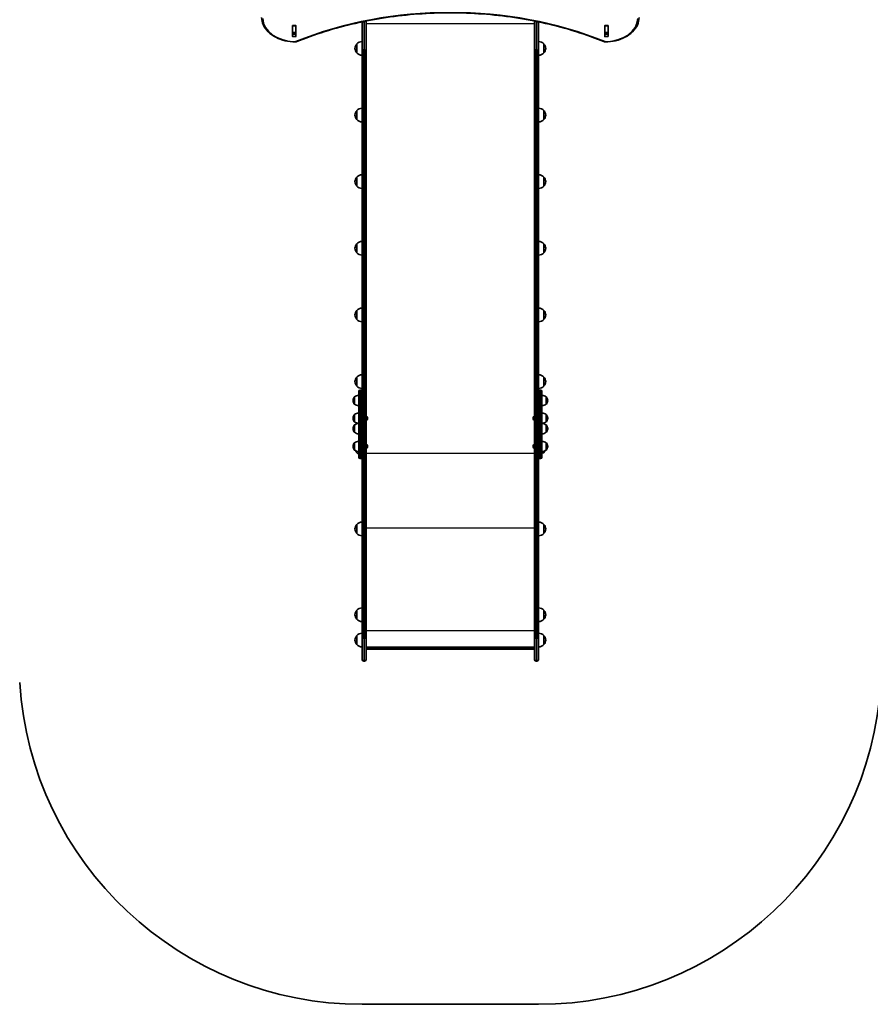
# Model space of a CAD drawing. Units: millimetres. Extents: x -4094 to 5115, y -4383 to 4102.
# Drawn here: x -1759 to 720, y -4383 to -1515 of the extents above; entities that cross this region are included whole.
import ezdxf

# ---------------------------------------------------------------- set-up
doc = ezdxf.new("R2010")
doc.units = ezdxf.units.MM
doc.layers.add('Widoczne (ISO)', color=7, linetype='Continuous', lineweight=35)
doc.layers.add('Widoczne wąskie (ISO)', color=7, linetype='Continuous', lineweight=25)

msp = doc.modelspace()

# ---------------------------------------------------------------- linework, layer by layer
at = {"layer": 'Widoczne (ISO)'}
for p, q in [((-749.1, -1518.5), (-749.1, -1600.2)), ((-259.1, -1600.2), (-259.1, -1518.5)), ((-964.2, -1563.3), (-964.2, -1532.4)), ((-964.1, -1532.4), (-964.1, -1532)), ((-964.1, -1532.4), (-964.1, -1552.1)), ((-963.2, -1531.7), (-954.9, -1531.7)), ((-954.1, -1532), (-954.1, -1532.4)), ((-954.1, -1532.4), (-954.1, -1552.1)), ((-953.9, -1532.4), (-953.9, -1563.3)), ((-761.1, -1600.2), (-761.1, -1520.9)), ((-247.1, -1520.9), (-247.1, -1600.2)), ((-54.2, -1563.3), (-54.2, -1532.4)), ((-54.1, -1532.4), (-54.1, -1532)), ((-54.1, -1532.4), (-54.1, -1552.1)), ((-53.2, -1531.7), (-44.9, -1531.7)), ((-44.1, -1532), (-44.1, -1532.4)), ((-44.1, -1532.4), (-44.1, -1552.1)), ((-43.9, -1532.4), (-43.9, -1563.3)), ((-964.1, -1552.4), (-964.1, -1552.1)), ((-964.1, -1552.4), (-964.1, -1556.5)), ((-964.1, -1552.4), (-954.1, -1552.4)), ((-963.2, -1557), (-954.9, -1557)), ((-954.9, -1564), (-963.2, -1564)), ((-954.1, -1552.1), (-954.1, -1552.4)), ((-954.1, -1552.4), (-954.1, -1556.5)), ((-54.1, -1552.4), (-54.1, -1552.1)), ((-54.1, -1552.4), (-54.1, -1556.5)), ((-54.1, -1552.4), (-44.1, -1552.4)), ((-53.2, -1557), (-44.9, -1557)), ((-44.9, -1564), (-53.2, -1564)), ((-44.1, -1552.1), (-44.1, -1552.4)), ((-44.1, -1552.4), (-44.1, -1556.5)), ((-776.6, -1585.2), (-776.6, -1611.2)), ((-761.1, -1600.2), (-761.1, -2701)), ((-749.1, -2838.9), (-749.1, -1600.2)), ((-259.1, -1600.2), (-259.1, -2838.9)), ((-247.1, -2701), (-247.1, -1600.2)), ((-231.6, -1611.2), (-231.6, -1585.2)), ((-776.6, -1779.3), (-776.6, -1805.3)), ((-231.6, -1805.3), (-231.6, -1779.3)), ((-776.6, -1973.4), (-776.6, -1999.4)), ((-231.6, -1999.4), (-231.6, -1973.4)), ((-776.6, -2167.6), (-776.6, -2193.6)), ((-231.6, -2193.6), (-231.6, -2167.6)), ((-776.6, -2361.7), (-776.6, -2387.7)), ((-231.6, -2387.7), (-231.6, -2361.7)), ((-776.6, -2555.8), (-776.6, -2581.8)), ((-231.6, -2581.8), (-231.6, -2555.8)), ((-771.1, -2709.8), (-771.1, -2598.1)), ((-765.1, -2594.1), (-767.1, -2594.1)), ((-243.1, -2594.1), (-241.1, -2594.1)), ((-237.1, -2598.1), (-237.1, -2709.8)), ((-787.7, -2623.8), (-787.7, -2624.3)), ((-783.1, -2613.4), (-783.1, -2634.7)), ((-783.1, -2613.4), (-783.1, -2613.4)), ((-783.1, -2634.7), (-783.1, -2634.7)), ((-225.1, -2634.7), (-225.1, -2613.4)), ((-225.1, -2613.4), (-225, -2613.4)), ((-225.1, -2634.7), (-225, -2634.7)), ((-220.4, -2624.3), (-220.4, -2623.8)), ((-783.1, -2665), (-783.1, -2686.3)), ((-783.1, -2665), (-783.1, -2665)), ((-225.1, -2686.3), (-225.1, -2665)), ((-225.1, -2665), (-225, -2665)), ((-787.7, -2675.4), (-787.7, -2676)), ((-783.1, -2686.3), (-783.1, -2686.3)), ((-783.1, -2695.3), (-783.1, -2716.6)), ((-783.1, -2695.3), (-783.1, -2695.3)), ((-748.3, -2670.4), (-749.1, -2670.4)), ((-748.3, -2680.9), (-749.1, -2680.9)), ((-745.8, -2673), (-745.8, -2673.2)), ((-745.8, -2673.2), (-745.8, -2673.5)), ((-745.8, -2673.5), (-745.8, -2675.4)), ((-745.8, -2675.9), (-745.8, -2677.9)), ((-745.8, -2677.9), (-745.8, -2678.1)), ((-745.8, -2678.1), (-745.8, -2678.4)), ((-262.4, -2673.2), (-262.4, -2673)), ((-262.4, -2673.5), (-262.4, -2673.2)), ((-262.4, -2675.4), (-262.4, -2673.5)), ((-262.4, -2677.9), (-262.4, -2675.9)), ((-262.4, -2678.1), (-262.4, -2677.9)), ((-262.4, -2678.4), (-262.4, -2678.1)), ((-259.8, -2670.4), (-259.1, -2670.4)), ((-259.8, -2680.9), (-259.1, -2680.9)), ((-225.1, -2686.3), (-225, -2686.3)), ((-225.1, -2716.6), (-225.1, -2695.3)), ((-225.1, -2695.3), (-225, -2695.3)), ((-220.4, -2676), (-220.4, -2675.4)), ((-787.7, -2705.7), (-787.7, -2706.3)), ((-783.1, -2716.6), (-783.1, -2716.6)), ((-771.1, -2709.8), (-771.1, -2759)), ((-761.1, -2701), (-761.1, -2709.8)), ((-761.1, -2759), (-761.1, -2709.8)), ((-247.1, -2709.8), (-247.1, -2701)), ((-247.1, -2709.8), (-247.1, -2759)), ((-237.1, -2759), (-237.1, -2709.8)), ((-225.1, -2716.6), (-225, -2716.6)), ((-220.4, -2706.3), (-220.4, -2705.7)), ((-783.1, -2746.9), (-783.1, -2768.2)), ((-783.1, -2746.9), (-783.1, -2746.9)), ((-748.3, -2752.3), (-749.1, -2752.3)), ((-259.8, -2752.3), (-259.1, -2752.3)), ((-225.1, -2768.2), (-225.1, -2746.9)), ((-225.1, -2746.9), (-225, -2746.9)), ((-787.7, -2757.3), (-787.7, -2757.9)), ((-783.1, -2768.2), (-783.1, -2768.2)), ((-776.6, -2771.6), (-776.6, -2776)), ((-771.1, -2789.3), (-771.1, -2759)), ((-761.1, -2759), (-761.1, -2767)), ((-761.1, -2767), (-761.1, -2838.9)), ((-748.3, -2762.8), (-749.1, -2762.8)), ((-745.8, -2754.9), (-745.8, -2755.1)), ((-745.8, -2755.1), (-745.8, -2755.4)), ((-745.8, -2755.4), (-745.8, -2757.3)), ((-745.8, -2757.8), (-745.8, -2759.8)), ((-745.8, -2759.8), (-745.8, -2760)), ((-745.8, -2760), (-745.8, -2760.3)), ((-262.4, -2755.1), (-262.4, -2754.9)), ((-262.4, -2755.4), (-262.4, -2755.1)), ((-262.4, -2757.3), (-262.4, -2755.4)), ((-262.4, -2759.8), (-262.4, -2757.8)), ((-262.4, -2760), (-262.4, -2759.8)), ((-262.4, -2760.3), (-262.4, -2760)), ((-259.8, -2762.8), (-259.1, -2762.8)), ((-247.1, -2767), (-247.1, -2759)), ((-247.1, -2838.9), (-247.1, -2767)), ((-237.1, -2759), (-237.1, -2789.3)), ((-237.1, -2776), (-232, -2776)), ((-225.1, -2768.2), (-225, -2768.2)), ((-220.4, -2757.9), (-220.4, -2757.3)), ((-765.1, -2793.3), (-767.1, -2793.3)), ((-243.1, -2793.3), (-241.1, -2793.3)), ((-761.1, -2838.9), (-761.1, -2938.1)), ((-749.1, -2938.1), (-749.1, -2838.9)), ((-259.1, -2838.9), (-259.1, -2938.1)), ((-247.1, -2938.1), (-247.1, -2838.9)), ((-761.1, -2938.1), (-761.1, -3315.7)), ((-749.1, -3315.7), (-749.1, -2938.1)), ((-259.1, -2938.1), (-259.1, -3315.7)), ((-247.1, -3315.7), (-247.1, -2938.1)), ((-776.6, -2985), (-776.6, -3011)), ((-231.6, -3011), (-231.6, -2985)), ((-776.6, -3235), (-776.6, -3261)), ((-231.6, -3261), (-231.6, -3235)), ((-776.6, -3308.8), (-776.6, -3334.8)), ((-761.1, -3378.1), (-761.1, -3315.7)), ((-749.1, -3315.7), (-749.1, -3378.1)), ((-259.1, -3378.1), (-259.1, -3315.7)), ((-247.1, -3315.7), (-247.1, -3378.1)), ((-231.6, -3334.8), (-231.6, -3308.8)), ((-749.1, -3342.2), (-259.1, -3342.2)), ((-261.5, -3348.2), (-746.6, -3348.2)), ((-753.8, -3382.9), (-756.3, -3382.9)), ((-251.8, -3382.9), (-254.3, -3382.9)), ((-247.1, -4382.9), (-761.1, -4382.9))]:
    msp.add_line(p, q, dxfattribs=at)
for centre, radius, start, end in [((-955.1, -1575.4), 4, 269.5546, 292.0419), ((-761.1, -1599.4), 21, 138.6754, 176.7065), ((-761.1, -1597), 21, 183.2935, 221.3246), ((-776.1, -1586.2), 1, 116.4679, 138.6754), ((-760.5, -1600.1), 22, 91.5657, 137.0434), ((-247.7, -1600.1), 22, 42.9566, 88.4343), ((-232, -1586.2), 1, 41.3246, 63.5321), ((-247, -1599.4), 21, 3.2935, 41.3246), ((-247, -1597), 21, 318.6754, 356.7065), ((-53, -1575.4), 4, 247.9581, 270.4454), ((-776.1, -1610.2), 1, 221.3246, 243.5321), ((-760.5, -1596.2), 22, 222.9566, 268.4343), ((-247.7, -1596.2), 22, 271.5657, 317.0434), ((-232, -1610.2), 1, 296.4679, 318.6754), ((-760.5, -1794.3), 22, 91.5657, 137.0434), ((-247.7, -1794.3), 22, 42.9566, 88.4343), ((-761.1, -1793.5), 21, 138.6754, 176.7065), ((-761.1, -1791.1), 21, 183.2935, 221.3246), ((-776.1, -1780.3), 1, 116.4679, 138.6754), ((-776.1, -1804.3), 1, 221.3246, 243.5321), ((-760.5, -1790.3), 22, 222.9566, 268.4343), ((-247.7, -1790.3), 22, 271.5657, 317.0434), ((-232, -1780.3), 1, 41.3246, 63.5321), ((-232, -1804.3), 1, 296.4679, 318.6754), ((-247, -1793.5), 21, 3.2935, 41.3246), ((-247, -1791.1), 21, 318.6754, 356.7065), ((-761.1, -1987.6), 21, 138.6754, 176.7065), ((-776.1, -1974.4), 1, 116.4679, 138.6754), ((-760.5, -1988.4), 22, 91.5657, 137.0434), ((-247.7, -1988.4), 22, 42.9566, 88.4343), ((-232, -1974.4), 1, 41.3246, 63.5321), ((-247, -1987.6), 21, 3.2935, 41.3246), ((-761.1, -1985.2), 21, 183.2935, 221.3246), ((-776.1, -1998.4), 1, 221.3246, 243.5321), ((-760.5, -1984.4), 22, 222.9566, 268.4343), ((-247.7, -1984.4), 22, 271.5657, 317.0434), ((-232, -1998.4), 1, 296.4679, 318.6754), ((-247, -1985.2), 21, 318.6754, 356.7065), ((-761.1, -2181.8), 21, 138.6754, 176.7065), ((-776.1, -2168.6), 1, 116.4679, 138.6754), ((-760.5, -2182.6), 22, 91.5657, 137.0434), ((-247.7, -2182.6), 22, 42.9566, 88.4343), ((-232, -2168.6), 1, 41.3246, 63.5321), ((-247, -2181.8), 21, 3.2935, 41.3246), ((-761.1, -2179.4), 21, 183.2935, 221.3246), ((-776.1, -2192.6), 1, 221.3246, 243.5321), ((-760.5, -2178.6), 22, 222.9566, 268.4343), ((-247.7, -2178.6), 22, 271.5657, 317.0434), ((-232, -2192.6), 1, 296.4679, 318.6754), ((-247, -2179.4), 21, 318.6754, 356.7065), ((-761.1, -2375.9), 21, 138.6754, 176.7065), ((-761.1, -2373.5), 21, 183.2935, 221.3246), ((-776.1, -2362.7), 1, 116.4679, 138.6754), ((-760.5, -2376.7), 22, 91.5657, 137.0434), ((-247.7, -2376.7), 22, 42.9566, 88.4343), ((-232, -2362.7), 1, 41.3246, 63.5321), ((-247, -2375.9), 21, 3.2935, 41.3246), ((-247, -2373.5), 21, 318.6754, 356.7065), ((-776.1, -2386.7), 1, 221.3246, 243.5321), ((-760.5, -2372.7), 22, 222.9566, 268.4343), ((-247.7, -2372.7), 22, 271.5657, 317.0434), ((-232, -2386.7), 1, 296.4679, 318.6754), ((-760.5, -2570.8), 22, 91.5657, 137.0434), ((-247.7, -2570.8), 22, 42.9566, 88.4343), ((-761.1, -2570), 21, 138.6754, 176.7065), ((-761.1, -2567.6), 21, 183.2935, 221.3246), ((-776.1, -2556.8), 1, 116.4679, 138.6754), ((-232, -2556.8), 1, 41.3246, 63.5321), ((-247, -2570), 21, 3.2935, 41.3246), ((-247, -2567.6), 21, 318.6754, 356.7065), ((-769.9, -2631), 22, 93.062, 126.7891), ((-776.1, -2580.8), 1, 221.3246, 243.5321), ((-760.5, -2566.8), 22, 222.9566, 268.4343), ((-767.1, -2598.1), 4, 90, 180), ((-765.1, -2598.1), 4, 0, 90), ((-247.7, -2566.8), 22, 271.5657, 317.0434), ((-243.1, -2598.1), 4, 90, 180), ((-241.1, -2598.1), 4, 0, 90), ((-238.2, -2631), 22, 53.2109, 86.938), ((-232, -2580.8), 1, 296.4679, 318.6754), ((-772.7, -2623.8), 15, 138.0408, 180), ((-772.7, -2624.3), 15, 180, 221.9592), ((-783.1, -2614.4), 1, 90, 138.0408), ((-783.1, -2633.7), 1, 221.9592, 270), ((-769.9, -2617.1), 22, 233.2109, 266.938), ((-238.2, -2617.1), 22, 273.062, 306.7891), ((-225, -2614.4), 1, 41.9592, 90), ((-225, -2633.7), 1, 270, 318.0408), ((-235.4, -2623.8), 15, 0, 41.9592), ((-235.4, -2624.3), 15, 318.0408, 0), ((-772.7, -2675.4), 15, 138.0408, 180), ((-783.1, -2666), 1, 90, 138.0408), ((-769.9, -2682.6), 22, 93.062, 126.7891), ((-238.2, -2682.6), 22, 53.2109, 86.938), ((-225, -2666), 1, 41.9592, 90), ((-235.4, -2675.4), 15, 0, 41.9592), ((-772.7, -2676), 15, 180, 221.9592), ((-772.7, -2705.7), 15, 138.0408, 180), ((-783.1, -2685.3), 1, 221.9592, 270), ((-783.1, -2696.3), 1, 90, 138.0408), ((-769.9, -2668.7), 22, 233.2109, 266.938), ((-769.9, -2712.9), 22, 93.062, 126.7891), ((-748.3, -2673), 2.56, 0, 90), ((-748.3, -2678.4), 2.56, 270, 0), ((-259.8, -2673), 2.56, 90, 180), ((-259.8, -2678.4), 2.56, 180, 270), ((-238.2, -2668.7), 22, 273.062, 306.7891), ((-238.2, -2712.9), 22, 53.2109, 86.938), ((-225, -2685.3), 1, 270, 318.0408), ((-225, -2696.3), 1, 41.9592, 90), ((-235.4, -2676), 15, 318.0408, 0), ((-235.4, -2705.7), 15, 0, 41.9592), ((-772.7, -2706.3), 15, 180, 221.9592), ((-783.1, -2715.6), 1, 221.9592, 270), ((-769.9, -2699), 22, 233.2109, 266.938), ((-238.2, -2699), 22, 273.062, 306.7891), ((-225, -2715.6), 1, 270, 318.0408), ((-235.4, -2706.3), 15, 318.0408, 0), ((-772.7, -2757.3), 15, 138.0408, 180), ((-783.1, -2747.9), 1, 90, 138.0408), ((-769.9, -2764.6), 22, 93.062, 126.7891), ((-748.3, -2754.9), 2.56, 0, 90), ((-259.8, -2754.9), 2.56, 90, 180), ((-238.2, -2764.6), 22, 53.2109, 86.938), ((-225, -2747.9), 1, 41.9592, 90), ((-235.4, -2757.3), 15, 0, 41.9592), ((-772.7, -2757.9), 15, 180, 221.9592), ((-783.1, -2767.2), 1, 221.9592, 270), ((-769.9, -2750.6), 22, 233.2109, 266.938), ((-761.1, -2761.8), 21, 202.8688, 221.3246), ((-776.1, -2775), 1, 221.3246, 243.5321), ((-760.5, -2761), 22, 222.9566, 241.1924), ((-748.3, -2760.3), 2.56, 270, 0), ((-259.8, -2760.3), 2.56, 180, 270), ((-238.2, -2750.6), 22, 273.062, 306.7891), ((-232, -2775), 1, 270, 318.6754), ((-247, -2761.8), 21, 318.6754, 337.1311), ((-225, -2767.2), 1, 270, 318.0408), ((-235.4, -2757.9), 15, 318.0408, 0), ((-767.1, -2789.3), 4, 180, 270), ((-765.1, -2789.3), 4, 270, 0), ((-243.1, -2789.3), 4, 180, 270), ((-241.1, -2789.3), 4, 270, 0), ((-760.5, -3000), 22, 91.5657, 137.0434), ((-247.7, -3000), 22, 42.9566, 88.4343), ((-761.1, -2999.2), 21, 138.6754, 176.7065), ((-761.1, -2996.8), 21, 183.2935, 221.3246), ((-776.1, -2986), 1, 116.4679, 138.6754), ((-776.1, -3010), 1, 221.3246, 243.5321), ((-760.5, -2996), 22, 222.9566, 268.4343), ((-247.7, -2996), 22, 271.5657, 317.0434), ((-232, -2986), 1, 41.3246, 63.5321), ((-232, -3010), 1, 296.4679, 318.6754), ((-247, -2999.2), 21, 3.2935, 41.3246), ((-247, -2996.8), 21, 318.6754, 356.7065), ((-761.1, -3249.2), 21, 138.6754, 176.7065), ((-776.1, -3236), 1, 116.4679, 138.6754), ((-760.5, -3250), 22, 91.5657, 137.0434), ((-247.7, -3250), 22, 42.9566, 88.4343), ((-232, -3236), 1, 41.3246, 63.5321), ((-247, -3249.2), 21, 3.2935, 41.3246), ((-761.1, -3246.8), 21, 183.2935, 221.3246), ((-776.1, -3260), 1, 221.3246, 243.5321), ((-760.5, -3246), 22, 222.9566, 268.4343), ((-247.7, -3246), 22, 271.5657, 317.0434), ((-232, -3260), 1, 296.4679, 318.6754), ((-247, -3246.8), 21, 318.6754, 356.7065), ((-761.1, -3323), 21, 138.6754, 176.7065), ((-761.1, -3320.6), 21, 183.2935, 221.3246), ((-776.1, -3309.8), 1, 116.4679, 138.6754), ((-760.5, -3323.8), 22, 91.5657, 137.0434), ((-247.7, -3323.8), 22, 42.9566, 88.4343), ((-232, -3309.8), 1, 41.3246, 63.5321), ((-247, -3323), 21, 3.2935, 41.3246), ((-247, -3320.6), 21, 318.6754, 356.7065), ((-776.1, -3333.8), 1, 221.3246, 243.5321), ((-760.5, -3319.8), 22, 222.9566, 268.4343), ((-247.7, -3319.8), 22, 271.5657, 317.0434), ((-232, -3333.8), 1, 296.4679, 318.6754), ((-756.3, -3378.1), 4.75, 180, 270), ((-753.8, -3378.1), 4.75, 270, 0), ((-254.3, -3378.1), 4.75, 180, 270), ((-251.8, -3378.1), 4.75, 270, 0), ((-761.1, -3382.9), 1000, 183.5983, 270), ((-247.1, -3382.9), 1000, 270, 356.4017)]:
    msp.add_arc(centre, radius, start, end, dxfattribs=at)
for centre, major_axis, ratio, start_param, end_param in [((-963.2, -1532.4), (-1, 0), 0.707107, 4.712389, 6.283185), ((-963.2, -1539.2), (-1, 0), 0.707107, 5.777825, 6.283185), ((-954.9, -1532.4), (1, 0), 0.707107, 0, 1.570796), ((-954.9, -1539.2), (1, 0), 0.707107, 0, 0.505361), ((-53.2, -1532.4), (-1, 0), 0.707107, 4.712389, 6.283185), ((-53.2, -1539.2), (-1, 0), 0.707107, 5.777825, 6.283185), ((-44.9, -1532.4), (1, 0), 0.707107, 0, 1.570796), ((-44.9, -1539.2), (1, 0), 0.707107, 0, 0.505361), ((-963.2, -1556.3), (-1, 0), 0.707107, 0, 1.570796), ((-963.2, -1563.3), (-1, 0), 0.707107, 0, 1.570796), ((-954.9, -1556.3), (1, 0), 0.707107, 4.712389, 6.283185), ((-954.9, -1563.3), (1, 0), 0.707107, 4.712389, 6.283185), ((-53.2, -1556.3), (-1, 0), 0.707107, 0, 1.570796), ((-53.2, -1563.3), (-1, 0), 0.707107, 0, 1.570796), ((-44.9, -1556.3), (1, 0), 0.707107, 4.712389, 6.283185), ((-44.9, -1563.3), (1, 0), 0.707107, 4.712389, 6.283185), ((-746.1, -3345.2), (2.3, 2.3), 0.8391, 2.443461, 3.839724), ((-262.1, -3345.2), (-2.3, 2.3), 0.8391, 2.443461, 3.839724)]:
    msp.add_ellipse(centre, major_axis=major_axis, ratio=ratio, start_param=start_param, end_param=end_param, dxfattribs=at)
for points, knots in [([(-955.1, -1579.4), (-965.4, -1579.3), (-975.6, -1578.1), (-995.1, -1573.5), (-1004.3, -1570.2), (-1021, -1561.5), (-1028.4, -1556.2), (-1040.7, -1544.2), (-1045.6, -1537.5), (-1052.2, -1523.2), (-1054, -1515.6), (-1054.1, -1507.9)], [4.723382, 4.723382, 4.723382, 4.723382, 5.034296, 5.034296, 5.34521, 5.34521, 5.656124, 5.656124, 5.967038, 5.967038, 6.277952, 6.277952, 6.277952, 6.277952]), ([(-54.5, -1579.1), (-108.9, -1557.1), (-166.6, -1539.1), (-286, -1511.9), (-347.7, -1502.6), (-472.5, -1493.4), (-535.6, -1493.4), (-660.4, -1502.6), (-722.1, -1511.9), (-841.5, -1539.1), (-899.2, -1557.1), (-953.6, -1579.1)], [4.192373, 4.192373, 4.192373, 4.192373, 4.40038, 4.40038, 4.608386, 4.608386, 4.816392, 4.816392, 5.024398, 5.024398, 5.232405, 5.232405, 5.232405, 5.232405]), ([(45.9, -1507.9), (45.9, -1515.5), (44.2, -1523), (37.6, -1537.3), (32.8, -1544.1), (20.5, -1556.1), (13.1, -1561.4), (-3.5, -1570.1), (-12.8, -1573.5), (-32.2, -1578.1), (-42.4, -1579.3), (-52.8, -1579.4), (-52.9, -1579.4), (-53, -1579.4)], [3.146826, 3.146826, 3.146826, 3.146826, 3.454767, 3.454767, 3.765681, 3.765681, 4.076595, 4.076595, 4.387509, 4.387509, 4.698423, 4.698423, 4.701396, 4.701396, 4.701396, 4.701396])]:
    msp.add_open_spline(points, degree=3, knots=knots, dxfattribs=at)
for points in [[(-964.1, -1556.6), (-964.1, -1556.6), (-964.1, -1556.5), (-964.1, -1556.5)], [(-954.1, -1556.5), (-954.1, -1556.5), (-954.1, -1556.6), (-954.1, -1556.6)], [(-54.1, -1556.6), (-54.1, -1556.6), (-54.1, -1556.5), (-54.1, -1556.5)], [(-44.1, -1556.5), (-44.1, -1556.5), (-44.1, -1556.6), (-44.1, -1556.6)], [(-745.8, -2673.5), (-745.8, -2673.3), (-745.8, -2673.2), (-745.8, -2673.1)], [(-745.8, -2673.1), (-745.8, -2673.1), (-745.8, -2673.2), (-745.8, -2673.2)], [(-745.8, -2675.7), (-745.8, -2675.6), (-745.8, -2675.5), (-745.8, -2675.4)], [(-745.8, -2675.9), (-745.8, -2675.8), (-745.8, -2675.8), (-745.8, -2675.7)], [(-745.8, -2678.3), (-745.8, -2678.1), (-745.8, -2678), (-745.8, -2677.9)], [(-745.8, -2678.1), (-745.8, -2678.2), (-745.8, -2678.2), (-745.8, -2678.3)], [(-262.3, -2673.1), (-262.4, -2673.2), (-262.4, -2673.3), (-262.4, -2673.5)], [(-262.4, -2673.2), (-262.4, -2673.2), (-262.4, -2673.1), (-262.3, -2673.1)], [(-262.4, -2675.4), (-262.4, -2675.5), (-262.4, -2675.6), (-262.3, -2675.7)], [(-262.3, -2675.7), (-262.4, -2675.8), (-262.4, -2675.8), (-262.4, -2675.9)], [(-262.4, -2677.9), (-262.4, -2678), (-262.4, -2678.1), (-262.3, -2678.3)], [(-262.3, -2678.3), (-262.4, -2678.2), (-262.4, -2678.2), (-262.4, -2678.1)], [(-745.8, -2755.4), (-745.8, -2755.3), (-745.8, -2755.1), (-745.8, -2755)], [(-745.8, -2755), (-745.8, -2755), (-745.8, -2755.1), (-745.8, -2755.1)], [(-745.8, -2757.6), (-745.8, -2757.5), (-745.8, -2757.4), (-745.8, -2757.3)], [(-745.8, -2757.8), (-745.8, -2757.8), (-745.8, -2757.7), (-745.8, -2757.6)], [(-745.8, -2760.2), (-745.8, -2760), (-745.8, -2759.9), (-745.8, -2759.8)], [(-745.8, -2760), (-745.8, -2760.1), (-745.8, -2760.1), (-745.8, -2760.2)], [(-262.3, -2755), (-262.4, -2755.1), (-262.4, -2755.3), (-262.4, -2755.4)], [(-262.4, -2755.1), (-262.4, -2755.1), (-262.4, -2755), (-262.3, -2755)], [(-262.4, -2757.3), (-262.4, -2757.4), (-262.4, -2757.5), (-262.3, -2757.6)], [(-262.3, -2757.6), (-262.4, -2757.7), (-262.4, -2757.8), (-262.4, -2757.8)], [(-262.4, -2759.8), (-262.4, -2759.9), (-262.4, -2760), (-262.3, -2760.2)], [(-262.3, -2760.2), (-262.4, -2760.1), (-262.4, -2760.1), (-262.4, -2760)]]:
    msp.add_open_spline(points, degree=3, dxfattribs=at)
at = {"layer": 'Widoczne wąskie (ISO)'}
for p, q in [((-756.3, -1519.9), (-756.3, -1602.9)), ((-753.8, -1602.9), (-753.8, -1519.4)), ((-254.3, -1519.4), (-254.3, -1602.9)), ((-251.8, -1602.9), (-251.8, -1519.9)), ((-964.1, -1532.4), (-954.1, -1532.4)), ((-259.1, -1526.7), (-749.1, -1526.7)), ((-54.1, -1532.4), (-44.1, -1532.4)), ((-954.1, -1552.1), (-964.1, -1552.1)), ((-963.2, -1564), (-963.2, -1557)), ((-954.9, -1557), (-954.9, -1564)), ((-44.1, -1552.1), (-54.1, -1552.1)), ((-53.2, -1564), (-53.2, -1557)), ((-44.9, -1557), (-44.9, -1564)), ((-776.9, -1610.8), (-776.9, -1585.5)), ((-756.3, -2841.6), (-756.3, -1602.9)), ((-753.8, -1602.9), (-756.3, -1602.9)), ((-753.8, -1602.9), (-753.8, -2841.6)), ((-254.3, -2841.6), (-254.3, -1602.9)), ((-251.8, -1602.9), (-254.3, -1602.9)), ((-251.8, -1602.9), (-251.8, -2841.6)), ((-231.3, -1585.5), (-231.3, -1610.8)), ((-776.9, -1805), (-776.9, -1779.6)), ((-231.3, -1779.6), (-231.3, -1805)), ((-776.9, -1999.1), (-776.9, -1973.8)), ((-231.3, -1973.8), (-231.3, -1999.1)), ((-776.9, -2193.2), (-776.9, -2167.9)), ((-231.3, -2167.9), (-231.3, -2193.2)), ((-776.9, -2387.4), (-776.9, -2362.1)), ((-231.3, -2362.1), (-231.3, -2387.4)), ((-776.9, -2581.5), (-776.9, -2556.2)), ((-231.3, -2556.2), (-231.3, -2581.5)), ((-767.1, -2594.1), (-767.1, -2712.1)), ((-765.1, -2712.1), (-765.1, -2594.1)), ((-243.1, -2594.1), (-243.1, -2712.1)), ((-241.1, -2712.1), (-241.1, -2594.1)), ((-783.9, -2634.4), (-783.9, -2613.7)), ((-783.1, -2613.4), (-783.1, -2634.7)), ((-225, -2634.7), (-225, -2613.4)), ((-224.3, -2613.7), (-224.3, -2634.4)), ((-783.9, -2686), (-783.9, -2665.3)), ((-783.1, -2665), (-783.1, -2686.3)), ((-225, -2686.3), (-225, -2665)), ((-224.3, -2665.3), (-224.3, -2686)), ((-783.9, -2716.3), (-783.9, -2695.6)), ((-783.1, -2695.3), (-783.1, -2716.6)), ((-748.3, -2680.9), (-748.3, -2670.4)), ((-259.8, -2670.4), (-259.8, -2680.9)), ((-225, -2716.6), (-225, -2695.3)), ((-224.3, -2695.6), (-224.3, -2716.3)), ((-767.1, -2761.3), (-767.1, -2712.1)), ((-765.1, -2712.1), (-767.1, -2712.1)), ((-765.1, -2712.1), (-765.1, -2761.3)), ((-243.1, -2761.3), (-243.1, -2712.1)), ((-243.1, -2712.1), (-241.1, -2712.1)), ((-241.1, -2712.1), (-241.1, -2761.3)), ((-783.9, -2767.9), (-783.9, -2747.3)), ((-783.1, -2746.9), (-783.1, -2768.2)), ((-748.3, -2762.8), (-748.3, -2752.3)), ((-259.8, -2752.3), (-259.8, -2762.8)), ((-225, -2768.2), (-225, -2746.9)), ((-224.3, -2747.3), (-224.3, -2767.9)), ((-776.9, -2775.6), (-776.9, -2771.5)), ((-767.1, -2761.3), (-767.1, -2793.3)), ((-765.1, -2761.3), (-767.1, -2761.3)), ((-765.1, -2793.3), (-765.1, -2761.3)), ((-259.1, -2777.9), (-749.1, -2777.9)), ((-243.1, -2761.3), (-243.1, -2793.3)), ((-243.1, -2761.3), (-241.1, -2761.3)), ((-241.1, -2793.3), (-241.1, -2761.3)), ((-232, -2776), (-232, -2771.7)), ((-231.3, -2771.5), (-231.3, -2775.6)), ((-756.3, -2939.5), (-756.3, -2841.6)), ((-753.8, -2841.6), (-756.3, -2841.6)), ((-753.8, -2841.6), (-753.8, -2939.5)), ((-254.3, -2939.5), (-254.3, -2841.6)), ((-251.8, -2841.6), (-254.3, -2841.6)), ((-251.8, -2841.6), (-251.8, -2939.5)), ((-756.3, -3317.1), (-756.3, -2939.5)), ((-753.8, -2939.5), (-756.3, -2939.5)), ((-753.8, -2939.5), (-753.8, -3317.1)), ((-254.3, -3317.1), (-254.3, -2939.5)), ((-251.8, -2939.5), (-254.3, -2939.5)), ((-251.8, -2939.5), (-251.8, -3317.1)), ((-776.9, -3010.6), (-776.9, -2985.3)), ((-259.1, -2995.8), (-749.1, -2995.8)), ((-231.3, -2985.3), (-231.3, -3010.6)), ((-776.9, -3260.6), (-776.9, -3235.3)), ((-231.3, -3235.3), (-231.3, -3260.6)), ((-259.1, -3294.7), (-749.1, -3294.7)), ((-776.9, -3334.5), (-776.9, -3309.1)), ((-756.3, -3317.1), (-756.3, -3382.9)), ((-753.8, -3317.1), (-756.3, -3317.1)), ((-753.8, -3382.9), (-753.8, -3317.1)), ((-254.3, -3317.1), (-254.3, -3382.9)), ((-251.8, -3317.1), (-254.3, -3317.1)), ((-251.8, -3382.9), (-251.8, -3317.1)), ((-231.3, -3309.1), (-231.3, -3334.5)), ((-259.1, -3345.7), (-749.1, -3345.7))]:
    msp.add_line(p, q, dxfattribs=at)
for centre, major_axis, ratio, start_param, end_param in [((-504.1, -2135.3), (-907.8, 0), 0.707107, 4.192373, 5.232405), ((-954.1, -1510.4), (-96, 0), 0.707107, 0.005234, 1.559804), ((-54.1, -1510.4), (96, 0), 0.707107, 4.723382, 6.277952), ((-955.1, -1575.4), (-0.03, -4), 0.007773, 0, 0.785428), ((-955.1, -1575.4), (1.5, -3.71), 0.351357, 5.427133, 6.283185), ((-53, -1575.4), (-1.5, -3.71), 0.351357, 0, 0.856052), ((-53, -1575.4), (0.03, -4), 0.007773, 5.497757, 6.283185), ((-767.1, -2709.8), (-4, 0), 0.573576, 0, 1.570796), ((-765.1, -2709.8), (4, 0), 0.573576, 4.712389, 6.283185), ((-243.1, -2709.8), (-4, 0), 0.573576, 0, 1.570796), ((-241.1, -2709.8), (4, 0), 0.573576, 4.712389, 6.283185), ((-767.1, -2759), (-4, 0), 0.573576, 0, 1.570796), ((-765.1, -2759), (4, 0), 0.573576, 4.712389, 6.283185), ((-243.1, -2759), (-4, 0), 0.573576, 0, 1.570796), ((-241.1, -2759), (4, 0), 0.573576, 4.712389, 6.283185), ((-756.3, -2838.9), (-4.75, 0), 0.573576, 0, 1.570796), ((-753.8, -2838.9), (4.75, 0), 0.573576, 4.712389, 6.283185), ((-254.3, -2838.9), (-4.75, 0), 0.573576, 0, 1.570796), ((-251.8, -2838.9), (4.75, 0), 0.573576, 4.712389, 6.283185), ((-756.3, -2938.1), (-4.75, 0), 0.284385, 0, 1.570796), ((-753.8, -2938.1), (4.75, 0), 0.284444, 4.712389, 6.283185), ((-254.3, -2938.1), (-4.75, 0), 0.284385, 0, 1.570796), ((-251.8, -2938.1), (4.75, 0), 0.284444, 4.712389, 6.283185), ((-756.3, -3315.7), (-4.75, 0), 0.284444, 0, 1.570796), ((-753.8, -3315.7), (4.75, 0), 0.284444, 4.712389, 6.283185), ((-254.3, -3315.7), (-4.75, 0), 0.284444, 0, 1.570796), ((-251.8, -3315.7), (4.75, 0), 0.284444, 4.712389, 6.283185)]:
    msp.add_ellipse(centre, major_axis=major_axis, ratio=ratio, start_param=start_param, end_param=end_param, dxfattribs=at)
for points in [[(-756.3, -1602.9), (-756.9, -1602.9), (-757.6, -1602.9), (-758.7, -1602.6), (-759.2, -1602.4), (-760.1, -1601.9), (-760.5, -1601.6), (-760.9, -1600.9), (-761.1, -1600.6), (-761.1, -1600.2)], [(-753.8, -1602.9), (-753.2, -1602.9), (-752.6, -1602.9), (-751.4, -1602.6), (-750.9, -1602.4), (-750, -1601.9), (-749.7, -1601.6), (-749.2, -1600.9), (-749.1, -1600.6), (-749.1, -1600.2)], [(-254.3, -1602.9), (-254.9, -1602.9), (-255.6, -1602.9), (-256.7, -1602.6), (-257.2, -1602.4), (-258.1, -1601.9), (-258.5, -1601.6), (-258.9, -1600.9), (-259.1, -1600.6), (-259.1, -1600.2)], [(-251.8, -1602.9), (-251.2, -1602.9), (-250.6, -1602.9), (-249.4, -1602.6), (-248.9, -1602.4), (-248, -1601.9), (-247.7, -1601.6), (-247.2, -1600.9), (-247.1, -1600.6), (-247.1, -1600.2)]]:
    msp.add_open_spline(points, degree=3, knots=[0, 0, 0, 0, 0.392699, 0.392699, 0.785398, 0.785398, 1.178097, 1.178097, 1.570796, 1.570796, 1.570796, 1.570796], dxfattribs=at)

doc.saveas('drawing.dxf')
